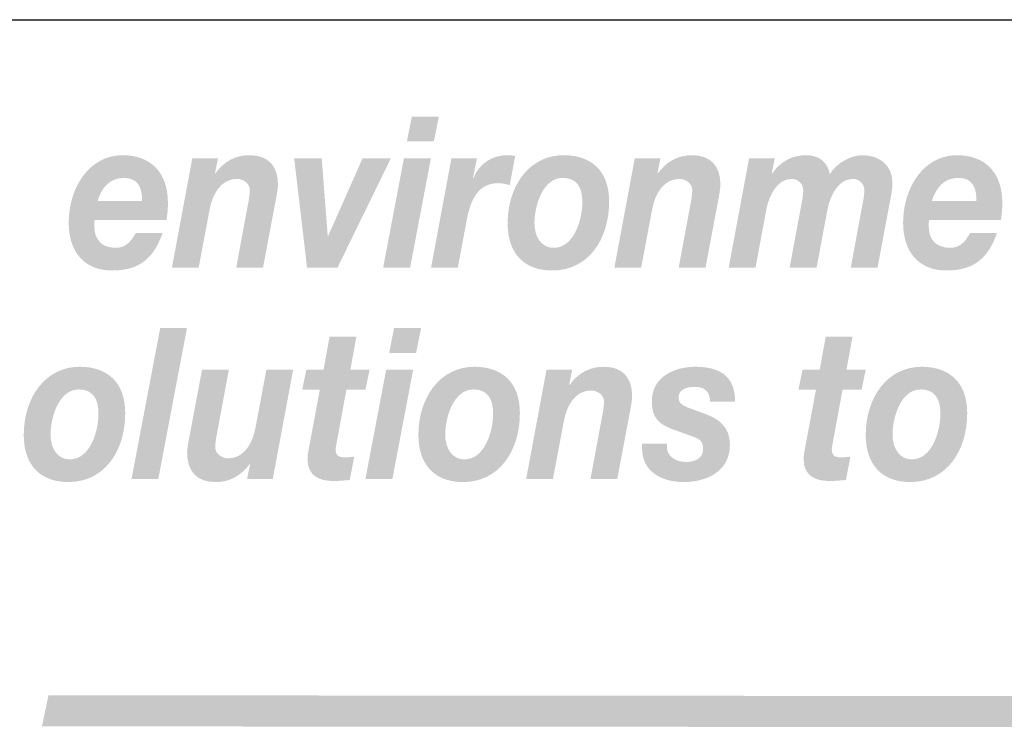
# Model space of a CAD drawing. Extents: x 13 to 201, y 9 to 268.
# Drawn here: x 119 to 142, y 27 to 43 of the extents above; entities that cross this region are included whole.
import ezdxf

# ---------------------------------------------------------------- set-up
doc = ezdxf.new("R2010")
doc.units = 0
doc.header["$MEASUREMENT"] = 0
doc.layers.add('FOREGROUND', color=160, linetype='CONTINUOUS')

# ---------------------------------------------------------------- blocks, each defined once
blk = doc.blocks.new('AI9-BLK35')
at = {"layer": 'FOREGROUND'}
blk.add_hatch(color=7, dxfattribs=at).paths.add_polyline_path([(14.268, -1.278), (14.893, -1.278), (15.563, 2.246), (14.937, 2.246)])
h = blk.add_hatch(color=7, dxfattribs=at)
edge = h.paths.add_edge_path(flags=16)
edge.add_spline(control_points=[(21.031, 2.246), (21.031, 2.246), (20.401, 2.246), (20.401, 2.246), (20.401, 2.246), (20.286, 1.668), (20.286, 1.668), (20.286, 1.668), (20.916, 1.668), (20.916, 1.668), (20.916, 1.668), (21.031, 2.246), (21.031, 2.246)], knot_values=[0, 0, 0, 0, 1, 1, 1, 2, 2, 2, 3, 3, 3, 4, 4, 4, 4], degree=3, periodic=0)
edge = h.paths.add_edge_path(flags=16)
edge.add_spline(control_points=[(19.731, -1.278), (19.731, -1.278), (20.361, -1.278), (20.361, -1.278), (20.361, -1.278), (20.846, 1.273), (20.846, 1.273), (20.846, 1.273), (20.216, 1.273), (20.216, 1.273), (20.216, 1.273), (19.731, -1.278), (19.731, -1.278)], knot_values=[0, 0, 0, 0, 1, 1, 1, 2, 2, 2, 3, 3, 3, 4, 4, 4, 4], degree=3, periodic=0)
h = blk.add_hatch(color=7, dxfattribs=at)
edge = h.paths.add_edge_path()
edge.add_spline(control_points=[(19.52, 2.048), (19.52, 2.048), (18.894, 2.048), (18.894, 2.048), (18.894, 2.048), (18.753, 1.273), (18.753, 1.273), (18.753, 1.273), (18.352, 1.273), (18.352, 1.273), (18.352, 1.273), (18.255, 0.805), (18.255, 0.805), (18.255, 0.805), (18.665, 0.805), (18.665, 0.805), (18.665, 0.805), (18.41, -0.563), (18.41, -0.563), (18.392, -0.652), (18.379, -0.741), (18.379, -0.805), (18.37, -1.219), (18.683, -1.323), (18.974, -1.323), (19.106, -1.323), (19.238, -1.313), (19.366, -1.298), (19.366, -1.298), (19.471, -0.755), (19.471, -0.755), (19.396, -0.765), (19.322, -0.77), (19.247, -0.77), (19.154, -0.77), (19.035, -0.765), (19.035, -0.582), (19.035, -0.563), (19.044, -0.518), (19.053, -0.464), (19.053, -0.464), (19.286, 0.805), (19.286, 0.805), (19.286, 0.805), (19.731, 0.805), (19.731, 0.805), (19.731, 0.805), (19.828, 1.273), (19.828, 1.273), (19.828, 1.273), (19.379, 1.273), (19.379, 1.273), (19.379, 1.273), (19.52, 2.048), (19.52, 2.048)], knot_values=[0, 0, 0, 0, 1, 1, 1, 2, 2, 2, 3, 3, 3, 4, 4, 4, 5, 5, 5, 6, 6, 6, 7, 7, 7, 8, 8, 8, 9, 9, 9, 10, 10, 10, 11, 11, 11, 12, 12, 12, 13, 13, 13, 14, 14, 14, 15, 15, 15, 16, 16, 16, 17, 17, 17, 18, 18, 18, 18], degree=3, periodic=0)
h = blk.add_hatch(color=7, dxfattribs=at)
edge = h.paths.add_edge_path()
edge.add_spline(control_points=[(31.108, 2.048), (31.108, 2.048), (30.483, 2.048), (30.483, 2.048), (30.483, 2.048), (30.342, 1.273), (30.342, 1.273), (30.342, 1.273), (29.941, 1.273), (29.941, 1.273), (29.941, 1.273), (29.844, 0.805), (29.844, 0.805), (29.844, 0.805), (30.254, 0.805), (30.254, 0.805), (30.254, 0.805), (29.998, -0.563), (29.998, -0.563), (29.98, -0.652), (29.967, -0.741), (29.967, -0.805), (29.959, -1.219), (30.271, -1.323), (30.562, -1.323), (30.694, -1.323), (30.826, -1.313), (30.954, -1.298), (30.954, -1.298), (31.06, -0.755), (31.06, -0.755), (30.985, -0.765), (30.91, -0.77), (30.835, -0.77), (30.743, -0.77), (30.624, -0.765), (30.624, -0.582), (30.624, -0.563), (30.633, -0.518), (30.641, -0.464), (30.641, -0.464), (30.875, 0.805), (30.875, 0.805), (30.875, 0.805), (31.32, 0.805), (31.32, 0.805), (31.32, 0.805), (31.417, 1.273), (31.417, 1.273), (31.417, 1.273), (30.967, 1.273), (30.967, 1.273), (30.967, 1.273), (31.108, 2.048), (31.108, 2.048)], knot_values=[0, 0, 0, 0, 1, 1, 1, 2, 2, 2, 3, 3, 3, 4, 4, 4, 5, 5, 5, 6, 6, 6, 7, 7, 7, 8, 8, 8, 9, 9, 9, 10, 10, 10, 11, 11, 11, 12, 12, 12, 13, 13, 13, 14, 14, 14, 15, 15, 15, 16, 16, 16, 17, 17, 17, 18, 18, 18, 18], degree=3, periodic=0)
h = blk.add_hatch(color=7, dxfattribs=at)
edge = h.paths.add_edge_path()
edge.add_spline(control_points=[(12.377, -0.247), (12.377, 0.183), (12.579, 0.814), (13.038, 0.814), (13.364, 0.814), (13.496, 0.592), (13.496, 0.252), (13.496, -0.178), (13.293, -0.819), (12.826, -0.819), (12.531, -0.819), (12.377, -0.548), (12.377, -0.247)], knot_values=[0, 0, 0, 0, 1, 1, 1, 2, 2, 2, 3, 3, 3, 4, 4, 4, 4], degree=3, periodic=0)
edge = h.paths.add_edge_path(flags=16)
edge.add_spline(control_points=[(11.751, -0.247), (11.751, -0.977), (12.161, -1.348), (12.795, -1.348), (13.624, -1.348), (14.121, -0.637), (14.121, 0.262), (14.121, 0.997), (13.685, 1.343), (13.06, 1.343), (12.249, 1.343), (11.751, 0.617), (11.751, -0.247)], knot_values=[0, 0, 0, 0, 1, 1, 1, 2, 2, 2, 3, 3, 3, 4, 4, 4, 4], degree=3, periodic=0)
h = blk.add_hatch(color=7, dxfattribs=at)
edge = h.paths.add_edge_path()
edge.add_spline(control_points=[(18.043, 1.273), (18.043, 1.273), (17.417, 1.273), (17.417, 1.273), (17.417, 1.273), (17.162, -0.084), (17.162, -0.084), (17.096, -0.439), (16.902, -0.795), (16.523, -0.795), (16.378, -0.795), (16.223, -0.686), (16.223, -0.533), (16.223, -0.464), (16.245, -0.296), (16.263, -0.222), (16.263, -0.222), (16.541, 1.273), (16.541, 1.273), (16.541, 1.273), (15.915, 1.273), (15.915, 1.273), (15.915, 1.273), (15.633, -0.222), (15.633, -0.222), (15.615, -0.311), (15.567, -0.558), (15.567, -0.661), (15.567, -1.106), (15.8, -1.348), (16.232, -1.348), (16.558, -1.348), (16.827, -1.204), (17.03, -0.923), (17.03, -0.923), (17.038, -0.923), (17.038, -0.923), (17.038, -0.923), (16.968, -1.278), (16.968, -1.278), (16.968, -1.278), (17.567, -1.278), (17.567, -1.278), (17.567, -1.278), (18.043, 1.273), (18.043, 1.273)], knot_values=[0, 0, 0, 0, 1, 1, 1, 2, 2, 2, 3, 3, 3, 4, 4, 4, 5, 5, 5, 6, 6, 6, 7, 7, 7, 8, 8, 8, 9, 9, 9, 10, 10, 10, 11, 11, 11, 12, 12, 12, 13, 13, 13, 14, 14, 14, 15, 15, 15, 15], degree=3, periodic=0)
h = blk.add_hatch(color=7, dxfattribs=at)
edge = h.paths.add_edge_path()
edge.add_spline(control_points=[(21.595, -0.247), (21.595, 0.183), (21.798, 0.814), (22.256, 0.814), (22.582, 0.814), (22.714, 0.592), (22.714, 0.252), (22.714, -0.178), (22.511, -0.819), (22.044, -0.819), (21.749, -0.819), (21.595, -0.548), (21.595, -0.247)], knot_values=[0, 0, 0, 0, 1, 1, 1, 2, 2, 2, 3, 3, 3, 4, 4, 4, 4], degree=3, periodic=0)
edge = h.paths.add_edge_path(flags=16)
edge.add_spline(control_points=[(20.969, -0.247), (20.969, -0.977), (21.379, -1.348), (22.013, -1.348), (22.842, -1.348), (23.339, -0.637), (23.339, 0.262), (23.339, 0.997), (22.903, 1.343), (22.278, 1.343), (21.467, 1.343), (20.969, 0.617), (20.969, -0.247)], knot_values=[0, 0, 0, 0, 1, 1, 1, 2, 2, 2, 3, 3, 3, 4, 4, 4, 4], degree=3, periodic=0)
h = blk.add_hatch(color=7, dxfattribs=at)
edge = h.paths.add_edge_path()
edge.add_spline(control_points=[(23.485, -1.278), (23.485, -1.278), (24.111, -1.278), (24.111, -1.278), (24.111, -1.278), (24.367, 0.079), (24.367, 0.079), (24.433, 0.434), (24.626, 0.79), (25.005, 0.79), (25.151, 0.79), (25.305, 0.681), (25.305, 0.528), (25.305, 0.459), (25.283, 0.291), (25.265, 0.217), (25.265, 0.217), (24.988, -1.278), (24.988, -1.278), (24.988, -1.278), (25.613, -1.278), (25.613, -1.278), (25.613, -1.278), (25.895, 0.217), (25.895, 0.217), (25.913, 0.306), (25.961, 0.553), (25.961, 0.656), (25.961, 1.101), (25.728, 1.343), (25.296, 1.343), (24.97, 1.343), (24.701, 1.199), (24.499, 0.918), (24.499, 0.918), (24.49, 0.918), (24.49, 0.918), (24.49, 0.918), (24.56, 1.273), (24.56, 1.273), (24.56, 1.273), (23.961, 1.273), (23.961, 1.273), (23.961, 1.273), (23.485, -1.278), (23.485, -1.278)], knot_values=[0, 0, 0, 0, 1, 1, 1, 2, 2, 2, 3, 3, 3, 4, 4, 4, 5, 5, 5, 6, 6, 6, 7, 7, 7, 8, 8, 8, 9, 9, 9, 10, 10, 10, 11, 11, 11, 12, 12, 12, 13, 13, 13, 14, 14, 14, 15, 15, 15, 15], degree=3, periodic=0)
h = blk.add_hatch(color=7, dxfattribs=at)
edge = h.paths.add_edge_path()
edge.add_spline(control_points=[(28.364, 0.528), (28.372, 1.185), (27.927, 1.343), (27.43, 1.343), (26.989, 1.343), (26.421, 1.135), (26.421, 0.533), (26.421, 0.133), (26.601, -0.005), (26.914, -0.119), (26.914, -0.119), (27.394, -0.291), (27.394, -0.291), (27.531, -0.341), (27.619, -0.395), (27.619, -0.573), (27.619, -0.805), (27.412, -0.879), (27.222, -0.879), (27.006, -0.879), (26.773, -0.765), (26.773, -0.533), (26.773, -0.533), (26.773, -0.449), (26.773, -0.449), (26.773, -0.449), (26.192, -0.449), (26.192, -0.449), (26.192, -0.449), (26.192, -0.553), (26.192, -0.553), (26.192, -1.15), (26.716, -1.348), (27.161, -1.348), (27.685, -1.348), (28.244, -1.111), (28.244, -0.479), (28.244, -0.049), (27.98, 0.128), (27.645, 0.252), (27.645, 0.252), (27.333, 0.365), (27.333, 0.365), (27.121, 0.439), (27.046, 0.508), (27.046, 0.622), (27.046, 0.805), (27.209, 0.874), (27.43, 0.874), (27.667, 0.874), (27.778, 0.745), (27.782, 0.528), (27.782, 0.528), (28.364, 0.528), (28.364, 0.528)], knot_values=[0, 0, 0, 0, 1, 1, 1, 2, 2, 2, 3, 3, 3, 4, 4, 4, 5, 5, 5, 6, 6, 6, 7, 7, 7, 8, 8, 8, 9, 9, 9, 10, 10, 10, 11, 11, 11, 12, 12, 12, 13, 13, 13, 14, 14, 14, 15, 15, 15, 16, 16, 16, 17, 17, 17, 18, 18, 18, 18], degree=3, periodic=0)
h = blk.add_hatch(color=7, dxfattribs=at)
edge = h.paths.add_edge_path()
edge.add_spline(control_points=[(32.043, -0.247), (32.043, 0.183), (32.245, 0.814), (32.703, 0.814), (33.029, 0.814), (33.161, 0.592), (33.161, 0.252), (33.161, -0.178), (32.959, -0.819), (32.492, -0.819), (32.197, -0.819), (32.043, -0.548), (32.043, -0.247)], knot_values=[0, 0, 0, 0, 1, 1, 1, 2, 2, 2, 3, 3, 3, 4, 4, 4, 4], degree=3, periodic=0)
edge = h.paths.add_edge_path(flags=16)
edge.add_spline(control_points=[(31.417, -0.247), (31.417, -0.977), (31.827, -1.348), (32.461, -1.348), (33.289, -1.348), (33.787, -0.637), (33.787, 0.262), (33.787, 0.997), (33.351, 1.343), (32.725, 1.343), (31.915, 1.343), (31.417, 0.617), (31.417, -0.247)], knot_values=[0, 0, 0, 0, 1, 1, 1, 2, 2, 2, 3, 3, 3, 4, 4, 4, 4], degree=3, periodic=0)
blk = doc.blocks.new('AI9-BLK34')
at = {"layer": 'FOREGROUND'}
h = blk.add_hatch(color=7, dxfattribs=at)
edge = h.paths.add_edge_path(flags=16)
edge.add_spline(control_points=[(21.204, 2.246), (21.204, 2.246), (20.574, 2.246), (20.574, 2.246), (20.574, 2.246), (20.459, 1.668), (20.459, 1.668), (20.459, 1.668), (21.089, 1.668), (21.089, 1.668), (21.089, 1.668), (21.204, 2.246), (21.204, 2.246)], knot_values=[0, 0, 0, 0, 1, 1, 1, 2, 2, 2, 3, 3, 3, 4, 4, 4, 4], degree=3, periodic=0)
edge = h.paths.add_edge_path(flags=16)
edge.add_spline(control_points=[(19.904, -1.278), (19.904, -1.278), (20.534, -1.278), (20.534, -1.278), (20.534, -1.278), (21.019, 1.273), (21.019, 1.273), (21.019, 1.273), (20.389, 1.273), (20.389, 1.273), (20.389, 1.273), (19.904, -1.278), (19.904, -1.278)], knot_values=[0, 0, 0, 0, 1, 1, 1, 2, 2, 2, 3, 3, 3, 4, 4, 4, 4], degree=3, periodic=0)
h = blk.add_hatch(color=7, dxfattribs=at)
edge = h.paths.add_edge_path()
edge.add_spline(control_points=[(13.229, 0.271), (13.321, 0.558), (13.497, 0.814), (13.85, 0.814), (14.216, 0.814), (14.273, 0.533), (14.273, 0.271), (14.273, 0.271), (13.229, 0.271), (13.229, 0.271)], knot_values=[0, 0, 0, 0, 1, 1, 1, 2, 2, 2, 3, 3, 3, 3], degree=3, periodic=0)
edge = h.paths.add_edge_path(flags=16)
edge.add_spline(control_points=[(14.841, -0.173), (14.863, -0.049), (14.876, 0.089), (14.876, 0.227), (14.876, 0.968), (14.449, 1.343), (13.815, 1.343), (13.039, 1.343), (12.559, 0.582), (12.559, -0.232), (12.559, -0.958), (12.965, -1.348), (13.572, -1.348), (14.229, -1.348), (14.555, -1.042), (14.753, -0.469), (14.753, -0.469), (14.128, -0.469), (14.128, -0.469), (14.035, -0.632), (13.912, -0.819), (13.661, -0.819), (13.321, -0.819), (13.158, -0.617), (13.158, -0.321), (13.158, -0.281), (13.158, -0.237), (13.163, -0.173), (13.163, -0.173), (14.841, -0.173), (14.841, -0.173)], knot_values=[0, 0, 0, 0, 1, 1, 1, 2, 2, 2, 3, 3, 3, 4, 4, 4, 5, 5, 5, 6, 6, 6, 7, 7, 7, 8, 8, 8, 9, 9, 9, 10, 10, 10, 10], degree=3, periodic=0)
h = blk.add_hatch(color=7, dxfattribs=at)
edge = h.paths.add_edge_path()
edge.add_spline(control_points=[(14.97, -1.278), (14.97, -1.278), (15.595, -1.278), (15.595, -1.278), (15.595, -1.278), (15.851, 0.079), (15.851, 0.079), (15.917, 0.434), (16.111, 0.79), (16.49, 0.79), (16.635, 0.79), (16.789, 0.681), (16.789, 0.528), (16.789, 0.459), (16.767, 0.291), (16.749, 0.217), (16.749, 0.217), (16.472, -1.278), (16.472, -1.278), (16.472, -1.278), (17.098, -1.278), (17.098, -1.278), (17.098, -1.278), (17.38, 0.217), (17.38, 0.217), (17.397, 0.306), (17.446, 0.553), (17.446, 0.656), (17.446, 1.101), (17.212, 1.343), (16.781, 1.343), (16.454, 1.343), (16.186, 1.199), (15.983, 0.918), (15.983, 0.918), (15.974, 0.918), (15.974, 0.918), (15.974, 0.918), (16.045, 1.273), (16.045, 1.273), (16.045, 1.273), (15.446, 1.273), (15.446, 1.273), (15.446, 1.273), (14.97, -1.278), (14.97, -1.278)], knot_values=[0, 0, 0, 0, 1, 1, 1, 2, 2, 2, 3, 3, 3, 4, 4, 4, 5, 5, 5, 6, 6, 6, 7, 7, 7, 8, 8, 8, 9, 9, 9, 10, 10, 10, 11, 11, 11, 12, 12, 12, 13, 13, 13, 14, 14, 14, 15, 15, 15, 15], degree=3, periodic=0)
blk.add_hatch(color=7, dxfattribs=at).paths.add_polyline_path([(20.085, 1.273), (19.424, 1.273), (18.618, -0.543), (18.609, -0.543), (18.468, 1.273), (17.825, 1.273), (18.125, -1.278), (18.838, -1.278)])
h = blk.add_hatch(color=7, dxfattribs=at)
edge = h.paths.add_edge_path()
edge.add_spline(control_points=[(21.023, -1.278), (21.023, -1.278), (21.648, -1.278), (21.648, -1.278), (21.648, -1.278), (21.86, -0.148), (21.86, -0.148), (21.943, 0.286), (22.115, 0.691), (22.595, 0.691), (22.683, 0.691), (22.772, 0.666), (22.86, 0.647), (22.86, 0.647), (22.988, 1.328), (22.988, 1.328), (22.921, 1.338), (22.86, 1.343), (22.794, 1.343), (22.459, 1.343), (22.15, 1.155), (22.009, 0.805), (22.009, 0.805), (22.001, 0.814), (22.001, 0.814), (22.001, 0.814), (22.093, 1.273), (22.093, 1.273), (22.093, 1.273), (21.498, 1.273), (21.498, 1.273), (21.498, 1.273), (21.023, -1.278), (21.023, -1.278)], knot_values=[0, 0, 0, 0, 1, 1, 1, 2, 2, 2, 3, 3, 3, 4, 4, 4, 5, 5, 5, 6, 6, 6, 7, 7, 7, 8, 8, 8, 9, 9, 9, 10, 10, 10, 11, 11, 11, 11], degree=3, periodic=0)
h = blk.add_hatch(color=7, dxfattribs=at)
edge = h.paths.add_edge_path()
edge.add_spline(control_points=[(23.437, -0.247), (23.437, 0.183), (23.639, 0.814), (24.098, 0.814), (24.424, 0.814), (24.556, 0.592), (24.556, 0.252), (24.556, -0.178), (24.353, -0.819), (23.886, -0.819), (23.591, -0.819), (23.437, -0.548), (23.437, -0.247)], knot_values=[0, 0, 0, 0, 1, 1, 1, 2, 2, 2, 3, 3, 3, 4, 4, 4, 4], degree=3, periodic=0)
edge = h.paths.add_edge_path(flags=16)
edge.add_spline(control_points=[(22.811, -0.247), (22.811, -0.977), (23.221, -1.348), (23.855, -1.348), (24.684, -1.348), (25.181, -0.637), (25.181, 0.262), (25.181, 0.997), (24.745, 1.343), (24.12, 1.343), (23.309, 1.343), (22.811, 0.617), (22.811, -0.247)], knot_values=[0, 0, 0, 0, 1, 1, 1, 2, 2, 2, 3, 3, 3, 4, 4, 4, 4], degree=3, periodic=0)
h = blk.add_hatch(color=7, dxfattribs=at)
edge = h.paths.add_edge_path()
edge.add_spline(control_points=[(25.305, -1.278), (25.305, -1.278), (25.931, -1.278), (25.931, -1.278), (25.931, -1.278), (26.186, 0.079), (26.186, 0.079), (26.252, 0.434), (26.446, 0.79), (26.825, 0.79), (26.97, 0.79), (27.124, 0.681), (27.124, 0.528), (27.124, 0.459), (27.102, 0.291), (27.085, 0.217), (27.085, 0.217), (26.807, -1.278), (26.807, -1.278), (26.807, -1.278), (27.433, -1.278), (27.433, -1.278), (27.433, -1.278), (27.715, 0.217), (27.715, 0.217), (27.732, 0.306), (27.781, 0.553), (27.781, 0.656), (27.781, 1.101), (27.547, 1.343), (27.116, 1.343), (26.79, 1.343), (26.521, 1.199), (26.318, 0.918), (26.318, 0.918), (26.309, 0.918), (26.309, 0.918), (26.309, 0.918), (26.38, 1.273), (26.38, 1.273), (26.38, 1.273), (25.781, 1.273), (25.781, 1.273), (25.781, 1.273), (25.305, -1.278), (25.305, -1.278)], knot_values=[0, 0, 0, 0, 1, 1, 1, 2, 2, 2, 3, 3, 3, 4, 4, 4, 5, 5, 5, 6, 6, 6, 7, 7, 7, 8, 8, 8, 9, 9, 9, 10, 10, 10, 11, 11, 11, 12, 12, 12, 13, 13, 13, 14, 14, 14, 15, 15, 15, 15], degree=3, periodic=0)
h = blk.add_hatch(color=7, dxfattribs=at)
edge = h.paths.add_edge_path()
edge.add_spline(control_points=[(27.975, -1.278), (27.975, -1.278), (28.601, -1.278), (28.601, -1.278), (28.601, -1.278), (28.856, 0.089), (28.856, 0.089), (28.918, 0.4), (29.107, 0.79), (29.442, 0.79), (29.601, 0.79), (29.715, 0.671), (29.715, 0.518), (29.715, 0.469), (29.707, 0.41), (29.698, 0.336), (29.698, 0.336), (29.398, -1.278), (29.398, -1.278), (29.398, -1.278), (30.028, -1.278), (30.028, -1.278), (30.028, -1.278), (30.284, 0.089), (30.284, 0.089), (30.345, 0.4), (30.535, 0.79), (30.87, 0.79), (31.028, 0.79), (31.143, 0.671), (31.143, 0.518), (31.143, 0.469), (31.134, 0.41), (31.125, 0.336), (31.125, 0.336), (30.826, -1.278), (30.826, -1.278), (30.826, -1.278), (31.451, -1.278), (31.451, -1.278), (31.451, -1.278), (31.733, 0.222), (31.733, 0.222), (31.76, 0.375), (31.799, 0.538), (31.799, 0.696), (31.799, 1.135), (31.464, 1.343), (31.108, 1.343), (30.817, 1.343), (30.491, 1.16), (30.337, 0.898), (30.284, 1.204), (30.059, 1.343), (29.786, 1.343), (29.46, 1.343), (29.178, 1.199), (28.989, 0.913), (28.989, 0.913), (28.98, 0.913), (28.98, 0.913), (28.98, 0.913), (29.05, 1.273), (29.05, 1.273), (29.05, 1.273), (28.451, 1.273), (28.451, 1.273), (28.451, 1.273), (27.975, -1.278), (27.975, -1.278)], knot_values=[0, 0, 0, 0, 1, 1, 1, 2, 2, 2, 3, 3, 3, 4, 4, 4, 5, 5, 5, 6, 6, 6, 7, 7, 7, 8, 8, 8, 9, 9, 9, 10, 10, 10, 11, 11, 11, 12, 12, 12, 13, 13, 13, 14, 14, 14, 15, 15, 15, 16, 16, 16, 17, 17, 17, 18, 18, 18, 19, 19, 19, 20, 20, 20, 21, 21, 21, 22, 22, 22, 23, 23, 23, 23], degree=3, periodic=0)
h = blk.add_hatch(color=7, dxfattribs=at)
edge = h.paths.add_edge_path()
edge.add_spline(control_points=[(32.717, 0.271), (32.81, 0.558), (32.986, 0.814), (33.338, 0.814), (33.704, 0.814), (33.761, 0.533), (33.761, 0.271), (33.761, 0.271), (32.717, 0.271), (32.717, 0.271)], knot_values=[0, 0, 0, 0, 1, 1, 1, 2, 2, 2, 3, 3, 3, 3], degree=3, periodic=0)
edge = h.paths.add_edge_path(flags=16)
edge.add_spline(control_points=[(34.33, -0.173), (34.352, -0.049), (34.365, 0.089), (34.365, 0.227), (34.365, 0.968), (33.938, 1.343), (33.303, 1.343), (32.528, 1.343), (32.048, 0.582), (32.048, -0.232), (32.048, -0.958), (32.453, -1.348), (33.061, -1.348), (33.717, -1.348), (34.043, -1.042), (34.242, -0.469), (34.242, -0.469), (33.616, -0.469), (33.616, -0.469), (33.523, -0.632), (33.4, -0.819), (33.149, -0.819), (32.81, -0.819), (32.647, -0.617), (32.647, -0.321), (32.647, -0.281), (32.647, -0.237), (32.651, -0.173), (32.651, -0.173), (34.33, -0.173), (34.33, -0.173)], knot_values=[0, 0, 0, 0, 1, 1, 1, 2, 2, 2, 3, 3, 3, 4, 4, 4, 5, 5, 5, 6, 6, 6, 7, 7, 7, 8, 8, 8, 9, 9, 9, 10, 10, 10, 10], degree=3, periodic=0)
blk = doc.blocks.new('AI9-BLK33')
at = {"layer": 'FOREGROUND', "color": 7}
for name, p in [('AI9-BLK34', (0, 2.469)), ('AI9-BLK35', (-0.242, -2.469))]:
    blk.add_blockref(name, p, dxfattribs=at)
blk = doc.blocks.new('AI9-BLK29')
at = {"layer": 'FOREGROUND', "color": 7}
blk.add_line((-92.019, -2.211), (92.019, -2.211), dxfattribs=at)
blk = doc.blocks.new('AI9-BLK26')
at = {"layer": 'FOREGROUND'}
blk.add_hatch(color=7, dxfattribs=at).paths.add_polyline_path([(12.216, 3.059), (41.603, 3.036), (41.45, 2.312), (12.064, 2.334)])
blk = doc.blocks.new('AI9-BLK25')
at = {"layer": 'FOREGROUND', "color": 7}
for name, p in [('AI9-BLK29', (0, -93.294)), ('AI9-BLK33', (0.044, -102.48)), ('AI9-BLK26', (-0.086, -114.333))]:
    blk.add_blockref(name, p, dxfattribs=at)

msp = doc.modelspace()

# ---------------------------------------------------------------- block references
at = {"layer": 'FOREGROUND', "color": 7}
msp.add_blockref('AI9-BLK25', (107.95, 138.642), dxfattribs=at)

doc.saveas('drawing.dxf')
